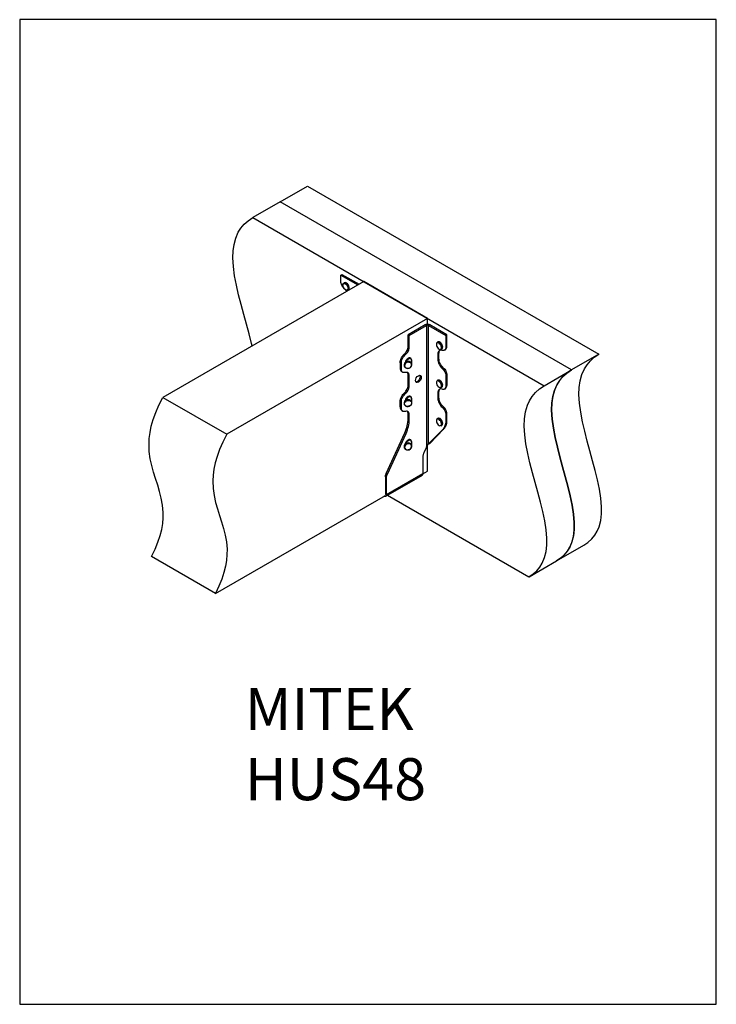
# Model space of a CAD drawing. Units: millimetres. Extents: x -1372 to -532, y -238 to 950.
import ezdxf

# ---------------------------------------------------------------- set-up
doc = ezdxf.new("R2010")
doc.units = ezdxf.units.MM
doc.header["$MEASUREMENT"] = 0
doc.layers.get('Defpoints').update_dxf_attribs({"linetype": 'CONTINUOUS'})
doc.layers.add('OBJ', color=179, linetype='CONTINUOUS')
doc.layers.add('PDF16_Geometry', color=7, linetype='CONTINUOUS')
doc.styles.add('SLDTEXTSTYLE0', font='TXT', dxfattribs={"width": 0.605})

msp = doc.modelspace()

# ---------------------------------------------------------------- linework, layer by layer
at = {"layer": 'Defpoints'}
msp.add_lwpolyline([(-1372, -237.8), (-532, -237.8), (-532, 950.2), (-1372, 950.2)], close=True, dxfattribs=at)
at = {"layer": 'PDF16_Geometry', "lineweight": 25}
for points in [[(-928.5, 376.3), (-758.1, 277.9), (-752.8, 281.4), (-748.4, 285.3), (-744.8, 289.7), (-741.8, 294.5), (-739.1, 301.1), (-737.3, 308.4), (-736.5, 316.1), (-736.4, 324.4), (-737.3, 334.6), (-738.9, 345.5), (-741.2, 356.7), (-744, 368.2), (-747.1, 379.9), (-750.4, 391.8), (-753.7, 403.6), (-756.7, 415.4), (-759.4, 426.9), (-761.5, 438.4), (-763, 449.3), (-763.6, 459.9), (-763.3, 468.7), (-762.1, 477.1), (-759.7, 484.9), (-757.2, 490.4), (-754, 495.6), (-750, 500.3), (-745.2, 504.6), (-739.5, 508.5), (-706.5, 527.5), (-1057.8, 730.4), (-1024.8, 749.4), (-673.5, 546.6)], [(-691.7, 316.3), (-686.8, 319.5), (-682.3, 323.6), (-678.6, 328), (-675.6, 332.9), (-673.4, 338.3), (-671.4, 345.8), (-670.5, 353.8), (-670.4, 362.5), (-671.2, 372.8), (-672.9, 383.6), (-675.2, 394.8), (-678.1, 406.3), (-681.2, 418), (-684.4, 429.9), (-687.7, 441.7), (-690.7, 453.5), (-693.4, 465.1), (-695.5, 476.5), (-697, 487.4), (-697.6, 498), (-697.3, 506.5), (-696.2, 514.4), (-694.1, 521.9), (-691, 528.9), (-687.8, 533.9), (-683.8, 538.6), (-679.1, 542.8), (-673.5, 546.6), (-706.5, 527.5), (-712.2, 523.7), (-717, 519.4), (-721, 514.7), (-724.2, 509.5), (-726.7, 504), (-729, 496.1), (-730.3, 487.8), (-730.6, 478.9), (-730, 468.3), (-728.5, 457.4), (-726.4, 446), (-723.7, 434.5), (-720.7, 422.6), (-717.4, 410.8), (-714.1, 398.9), (-711, 387.3), (-708.2, 375.8), (-705.9, 364.5), (-704.2, 353.7), (-703.4, 343.4), (-703.5, 335.2), (-704.3, 327.4), (-706.1, 320.2), (-708.8, 313.6), (-711.8, 308.7), (-715.4, 304.4), (-719.9, 300.4), (-724.7, 297.2), (-719.8, 300.5), (-715.3, 304.5), (-711.6, 309), (-708.7, 313.9), (-706.4, 319.2), (-704.4, 326.7), (-703.5, 334.8), (-703.4, 343.4), (-704.2, 353.7), (-705.9, 364.5), (-708.2, 375.8), (-711, 387.3), (-714.1, 398.9), (-717.4, 410.8), (-720.7, 422.6), (-723.7, 434.5), (-726.4, 446), (-728.5, 457.4), (-730, 468.3), (-730.6, 478.9), (-730.3, 487.4), (-729.1, 495.4), (-727.1, 502.9), (-724, 509.8), (-720.8, 514.9), (-716.9, 519.6), (-712.1, 523.7), (-706.5, 527.5), (-1057.8, 730.4), (-1090.8, 711.3)], [(-1091.9, 556.5), (-1092.6, 559.5), (-1095.3, 571), (-1098.4, 582.8), (-1101.7, 594.6), (-1105, 606.5), (-1108, 618.2), (-1110.7, 629.8), (-1112.9, 641.2), (-1114.3, 652.2), (-1114.9, 662.7), (-1114.7, 671.2), (-1113.6, 679.1), (-1111.5, 686.7), (-1108.4, 693.7), (-1105.2, 698.7), (-1101.2, 703.3), (-1096.4, 707.6), (-1090.8, 711.3), (-739.5, 508.5)], [(-984.8, 642.1), (-983.4, 642.9), (-962.7, 631.1)], [(-981.2, 626.2), (-981.3, 626.5), (-982.2, 627.5), (-982.9, 628.6), (-983.6, 629.7), (-984.1, 630.9), (-984.4, 632), (-984.7, 633.2), (-984.8, 634.4), (-984.8, 642.1), (-964.1, 630.2)], [(-880.3, 589.8), (-957.2, 634.2), (-1199.3, 494.5)], [(-976.5, 623.8), (-975.8, 624.3), (-975.6, 624.3), (-975.1, 625), (-974.8, 625.8), (-974.8, 626), (-974.8, 627.2), (-975.2, 628.5), (-975.8, 629.9), (-976.7, 631), (-977.6, 631.9), (-978.6, 632.6), (-978.7, 632.6), (-979.6, 632.9), (-980.5, 632.7), (-980.6, 632.6), (-981.3, 632.2)], [(-974.8, 626.1), (-974.7, 626.4), (-974.8, 627.6), (-975.1, 628.9), (-975.6, 630), (-976, 630.6), (-976.8, 631.5), (-977.9, 632.3), (-978.6, 632.6)], [(-977.6, 622.4), (-978.4, 623.4), (-978.8, 624)], [(-880.3, 582.5), (-880.3, 589.8), (-1122.3, 450)], [(-877.6, 581.9), (-878.2, 582.2), (-878.8, 582.3), (-879.5, 582.5), (-880.3, 582.5), (-881, 582.5), (-881.7, 582.3), (-882.3, 582.2), (-882.9, 581.9)], [(-930.5, 375.1), (-886.5, 400.5), (-886.2, 400.8), (-885.9, 401.2), (-885.8, 401.6), (-885.7, 402.2), (-929.7, 376.8), (-929.7, 397.6), (-929.7, 398.1), (-929.7, 398.7), (-929.6, 399.2), (-929.5, 399.7), (-929.3, 400.2), (-929.1, 400.8), (-929, 401.4), (-928.7, 402), (-906.1, 450.8), (-905.3, 453), (-904.5, 455.1), (-903.8, 457.2), (-903.3, 459.4), (-902.9, 461.4), (-902.5, 463.5), (-902.3, 465.6), (-902.2, 467.5), (-902.2, 473.8), (-902.3, 474.8), (-902.6, 475.8), (-902.9, 476.5), (-903.5, 477.1), (-904.1, 477.5), (-904.8, 477.7), (-905.6, 477.8), (-906.6, 477.5), (-907.6, 477.3), (-908.6, 477.3), (-909.6, 477.6), (-910.4, 478.1), (-911.1, 478.9), (-911.5, 479.8), (-911.8, 481), (-911.8, 482.2), (-911.8, 488.6), (-911.8, 490), (-911.5, 491.4), (-911.1, 492.9), (-910.4, 494.4), (-909.6, 495.8), (-908.6, 497.1), (-907.6, 498.3), (-906.6, 499.4), (-905.6, 500.2), (-904.8, 501.2), (-904.1, 502.2), (-903.5, 503.3), (-902.9, 504.6), (-902.6, 505.8), (-902.3, 506.9), (-902.2, 508), (-902.2, 520.7), (-902.3, 521.8), (-902.6, 522.6), (-902.9, 523.4), (-903.5, 524), (-904.1, 524.4), (-904.8, 524.6), (-905.6, 524.6), (-906.6, 524.4), (-907.6, 524.3), (-908.6, 524.3), (-909.6, 524.5), (-910.4, 525), (-911.1, 525.7), (-911.5, 526.7), (-911.8, 527.8), (-911.8, 529.1), (-911.8, 535.5), (-911.8, 536.9), (-911.5, 538.3), (-911.1, 539.8), (-910.4, 541.3), (-909.6, 542.8), (-908.6, 544.1), (-907.6, 545.3), (-906.6, 546.3), (-905.6, 547.2), (-904.8, 548.1), (-904.1, 549.2), (-903.5, 550.3), (-902.9, 551.5), (-902.6, 552.7), (-902.3, 553.8), (-902.2, 554.9), (-902.2, 569.1), (-881.5, 581.1), (-881.5, 434.4), (-884.7, 427.4), (-885, 426.8), (-885.1, 426.3), (-885.3, 425.7), (-885.5, 425.1), (-885.6, 424.6), (-885.7, 424), (-885.7, 423.5), (-885.7, 423), (-885.7, 402.2)], [(-858.3, 569.1), (-856.9, 569.9), (-877.6, 581.9), (-879.1, 581.1), (-879.3, 581.2), (-879.6, 581.3), (-879.9, 581.4), (-880.3, 581.4), (-880.6, 581.4), (-880.9, 581.3), (-881.2, 581.2), (-881.5, 581.1), (-882.9, 581.9), (-903.6, 569.9)], [(-902.2, 554.9), (-903.6, 555.7), (-903.6, 569.9), (-902.2, 569.1)], [(-862, 554.6), (-861.9, 555), (-862.1, 556.2), (-862.4, 557.4), (-862.9, 558.5), (-863.3, 559.1), (-864.1, 560.1), (-865.1, 560.9), (-865.8, 561.3)], [(-859.9, 551.4), (-858.5, 552.2), (-858.1, 552.5), (-857.6, 553.1), (-857.2, 553.8), (-857, 554.8), (-856.9, 555.8), (-856.9, 569.9)], [(-911.8, 535.5), (-913.3, 536.3), (-913.1, 537.7), (-912.9, 539.1), (-912.4, 540.6), (-911.8, 542.1), (-911, 543.5), (-910, 544.8), (-909, 546), (-907.9, 547.1)], [(-906.6, 546.3), (-907.9, 547.1), (-907, 547.9), (-906.2, 548.9), (-905.4, 549.9), (-904.8, 551.1), (-904.3, 552.3), (-904, 553.5), (-903.7, 554.7), (-903.6, 555.7)], [(-867.9, 546.6), (-866.6, 547.4), (-866.4, 548.6), (-866.1, 549.8), (-865.7, 550.7), (-865.2, 551.4)], [(-867.9, 540.3), (-866.6, 541), (-866.6, 547.4)], [(-858.3, 554.9), (-856.9, 555.8)], [(-913.3, 536.3), (-913.3, 529.9)], [(-899.3, 538.8), (-899.4, 540), (-899.8, 541), (-900.5, 541.7), (-901.4, 542.1), (-902.5, 542), (-903.6, 541.5), (-904.8, 540.7), (-905.9, 539.5), (-906.7, 538.1), (-907.4, 536.6), (-907.6, 536.3)], [(-899.4, 535.8), (-899.3, 536.2), (-899.1, 537.3), (-899.1, 537.7), (-899.2, 538.1), (-899.3, 538.4), (-899.4, 538.8), (-899.5, 539.2), (-899.6, 539.6), (-899.7, 539.8), (-899.9, 540.2), (-900.4, 540.9), (-901.3, 541.2), (-902.2, 541.1), (-903.3, 540.7), (-904.3, 539.9), (-905.4, 538.8), (-906.1, 537.6), (-906.2, 537.3)], [(-862.6, 529.4), (-861.2, 530.2), (-862.2, 531.3), (-863.3, 532.5), (-864.2, 533.8), (-865, 535.2), (-865.7, 536.7), (-866.1, 538.2), (-866.4, 539.6), (-866.6, 541)], [(-911.8, 529.1), (-913.3, 529.9), (-913.1, 528.7), (-912.9, 527.5), (-912.4, 526.6), (-911.8, 525.8), (-911.2, 525.5), (-909.9, 524.7)], [(-902.2, 520.7), (-903.6, 521.6), (-903.7, 522.5), (-904, 523.5), (-904.3, 524.3), (-904.6, 524.6)], [(-861.2, 530.2), (-860.3, 529.4), (-859.5, 528.4), (-858.7, 527.4), (-858.1, 526.3), (-857.6, 525), (-857.2, 523.8), (-857, 522.7), (-856.9, 521.6), (-858.3, 520.7)], [(-902.2, 508), (-903.6, 508.9), (-903.6, 521.6)], [(-889.6, 521.2), (-889.4, 520.5), (-889.2, 519.5), (-889.4, 518.2), (-889.8, 516.9), (-890.5, 515.6), (-891.4, 514.5), (-892.4, 513.7), (-893.4, 513.2), (-894.3, 513)], [(-862, 508.5), (-861.9, 509), (-862.1, 510.2), (-862.4, 511.4), (-862.9, 512.4), (-863.3, 513), (-864.1, 514.1), (-865.1, 514.8), (-865.8, 515.2)], [(-856.9, 521.6), (-856.9, 508.9)], [(-911.8, 488.6), (-913.3, 489.3), (-913.1, 490.7), (-912.9, 492.2), (-912.4, 493.7), (-911.8, 495.1), (-911, 496.6), (-910, 497.9), (-909, 499.1), (-907.9, 500.1)], [(-906.6, 499.4), (-907.9, 500.1), (-907, 501), (-906.2, 502), (-905.4, 503), (-904.8, 504.2), (-904.3, 505.3), (-904, 506.5), (-903.7, 507.8), (-903.6, 508.9)], [(-867.9, 499.7), (-866.6, 500.5), (-866.4, 501.8), (-866.1, 502.9), (-865.7, 503.9), (-865.2, 504.5)], [(-867.9, 493.3), (-866.6, 494.1), (-866.6, 500.5)], [(-859.9, 504.5), (-858.5, 505.3), (-858.1, 505.6), (-857.6, 506.2), (-857.2, 507), (-857, 507.8), (-856.9, 508.9), (-858.3, 508)], [(-913.3, 483), (-913.3, 489.3)], [(-899.3, 492.7), (-899.4, 493.9), (-899.8, 495), (-900.5, 495.7), (-901.4, 496), (-902.5, 495.9), (-903.6, 495.5), (-904.8, 494.6), (-905.9, 493.4), (-906.7, 492.1), (-907.4, 490.6), (-907.6, 490.2)], [(-899.4, 489.7), (-899.3, 490.1), (-899.1, 491.3), (-899.1, 491.7), (-899.2, 492), (-899.3, 492.4), (-899.4, 492.8), (-899.5, 493.1), (-899.6, 493.5), (-899.7, 493.8), (-899.9, 494.2), (-900.4, 494.8), (-901.3, 495.1), (-902.2, 495.1), (-903.3, 494.6), (-904.3, 493.8), (-905.4, 492.8), (-906.1, 491.5), (-906.2, 491.2)], [(-862.6, 482.5), (-861.2, 483.3), (-862.2, 484.3), (-863.3, 485.5), (-864.2, 486.8), (-865, 488.3), (-865.7, 489.8), (-866.1, 491.2), (-866.4, 492.7), (-866.6, 494.1)], [(-911.8, 482.2), (-913.3, 483), (-913.1, 481.7), (-912.9, 480.6), (-912.4, 479.7), (-911.8, 478.9), (-911.2, 478.5), (-909.9, 477.8)], [(-902.2, 473.8), (-903.6, 474.7), (-903.7, 475.6), (-904, 476.6), (-904.3, 477.3), (-904.6, 477.7)], [(-858.3, 473.9), (-856.9, 474.7), (-857, 475.8), (-857.2, 476.9), (-857.6, 478.1), (-858.1, 479.3), (-858.7, 480.4), (-859.5, 481.5), (-860.3, 482.4), (-861.2, 483.3)], [(-907.5, 451.6), (-906.7, 453.7), (-905.9, 455.9), (-905.2, 458.1), (-904.7, 460.1), (-904.2, 462.3), (-903.9, 464.4), (-903.7, 466.4), (-903.6, 468.3)], [(-902.2, 467.5), (-903.6, 468.3), (-903.6, 474.7)], [(-862, 462.6), (-861.9, 462.9), (-862.1, 464.1), (-862.4, 465.4), (-862.9, 466.4), (-863.3, 467), (-864.1, 468), (-865.1, 468.8), (-865.8, 469.1)], [(-862.1, 455.3), (-860.8, 456.2), (-860.1, 456.9), (-859.4, 457.8), (-858.9, 458.8), (-858.3, 459.8), (-857.8, 460.9), (-857.5, 462), (-857.1, 463.3), (-856.9, 464.6)], [(-858.3, 463.9), (-856.9, 464.6), (-856.9, 474.7)], [(-928.7, 402), (-930.1, 402.7), (-907.5, 451.6), (-906.1, 450.8)], [(-881.5, 434.4), (-880.9, 435.5), (-880.2, 436.6), (-879.1, 438.3), (-877.6, 439), (-860.8, 456.2)], [(-899.3, 440.3), (-899.4, 441.6), (-899.8, 442.6), (-900.5, 443.3), (-901.4, 443.6), (-902.5, 443.5), (-903.6, 443), (-904.8, 442.2), (-905.9, 441), (-906.7, 439.7), (-907.4, 438.2), (-907.6, 437.8)], [(-899.4, 437.3), (-899.3, 437.8), (-899.1, 438.9), (-899.1, 439.3), (-899.2, 439.7), (-899.3, 440), (-899.4, 440.3), (-899.5, 440.7), (-899.6, 441), (-899.7, 441.4), (-899.9, 441.7), (-900.4, 442.4), (-901.3, 442.7), (-902.2, 442.7), (-903.3, 442.2), (-904.3, 441.5), (-905.4, 440.3), (-906.1, 439.1), (-906.2, 438.9)], [(-885.7, 402.4), (-880.3, 405.6), (-880.3, 436.5)], [(-879.6, 437.5), (-878.9, 438.2), (-878.2, 438.8)], [(-931.1, 398.4), (-931.1, 377.6), (-929.7, 376.8), (-929.8, 376.2), (-930, 375.8), (-930.2, 375.4), (-930.5, 375.1), (-930.9, 375), (-931.4, 375), (-931.8, 375.1), (-932.3, 375.3), (-932.5, 375.4)], [(-929.7, 397.6), (-931.1, 398.4), (-931.1, 398.9), (-931.1, 399.5), (-931, 400), (-930.9, 400.5), (-930.7, 401.1), (-930.5, 401.6), (-930.3, 402.2), (-930.1, 402.7)], [(-1136, 257.9), (-931.1, 376.2)], [(-932.3, 375.3), (-932.3, 375.5)], [(-757.7, 278.1), (-724.7, 297.2), (-691.7, 316.2)]]:
    msp.add_lwpolyline(points, dxfattribs=at)
for points in [[(-976.5, 629.4), (-975.9, 628.1), (-975.5, 626.8), (-975.5, 625.6), (-975.5, 625.5), (-975.8, 624.6), (-976.3, 623.9), (-977.1, 623.7), (-978, 623.7), (-979, 624.2), (-980, 624.9), (-981, 626), (-981.7, 627.3), (-982.2, 628.6), (-982.4, 629.9), (-982.2, 631), (-981.8, 631.8), (-981.2, 632.3), (-980.3, 632.5), (-979.4, 632.3), (-979.3, 632.2), (-978.3, 631.6), (-977.3, 630.7)], [(-879.1, 581.1), (-858.3, 569.1), (-858.3, 554.9), (-858.3, 554), (-858.6, 553), (-858.9, 552.3), (-859.5, 551.7), (-860.2, 551.3), (-860.8, 551.1), (-861.7, 551.1), (-862.6, 551.2), (-863.7, 551.5), (-864.7, 551.5), (-865.6, 551.2), (-866.4, 550.7), (-867.1, 549.9), (-867.5, 549), (-867.8, 547.9), (-867.9, 546.6), (-867.9, 540.3), (-867.8, 538.9), (-867.5, 537.4), (-867.1, 535.9), (-866.4, 534.5), (-865.6, 533), (-864.7, 531.7), (-863.7, 530.5), (-862.6, 529.4), (-861.7, 528.6), (-860.8, 527.6), (-860.2, 526.6), (-859.5, 525.4), (-858.9, 524.3), (-858.6, 523.1), (-858.3, 521.8), (-858.3, 520.7), (-858.3, 508), (-858.3, 507.1), (-858.6, 506.1), (-858.9, 505.4), (-859.5, 504.8), (-860.2, 504.4), (-860.8, 504.1), (-861.7, 504.1), (-862.6, 504.3), (-863.7, 504.6), (-864.7, 504.6), (-865.6, 504.3), (-866.4, 503.8), (-867.1, 503), (-867.5, 502.1), (-867.8, 500.9), (-867.9, 499.7), (-867.9, 493.3), (-867.8, 491.9), (-867.5, 490.5), (-867.1, 489), (-866.4, 487.5), (-865.6, 486.1), (-864.7, 484.8), (-863.7, 483.6), (-862.6, 482.5), (-861.7, 481.7), (-860.8, 480.7), (-860.2, 479.7), (-859.5, 478.5), (-858.9, 477.3), (-858.6, 476.1), (-858.3, 474.9), (-858.3, 473.9), (-858.3, 463.9), (-858.5, 462.6), (-858.9, 461.3), (-859.2, 460.1), (-859.7, 459), (-860.2, 458), (-860.8, 457), (-861.5, 456.2), (-862.1, 455.3), (-879.1, 438.3)], [(-864.3, 557.7), (-865.2, 558.8), (-866.1, 559.7), (-867.2, 560.3), (-868.1, 560.4), (-868.9, 560), (-869.4, 559.4), (-869.6, 558.3), (-869.5, 557.1), (-869.1, 555.8), (-868.4, 554.5), (-867.4, 553.5), (-866.4, 552.8), (-865.4, 552.4), (-864.6, 552.5), (-863.9, 553), (-863.5, 553.9), (-863.4, 555.1), (-863.8, 556.4)], [(-863.8, 552.4), (-863.1, 552.8), (-862.9, 552.9), (-862.3, 553.6), (-862.1, 554.4), (-862.1, 554.6), (-862.1, 555.8), (-862.5, 557.1), (-863.1, 558.4), (-863.9, 559.6), (-864.8, 560.6), (-865.9, 561.2), (-866, 561.3), (-866.9, 561.4), (-867.8, 561.3), (-867.9, 561.3), (-868.6, 560.8), (-868.5, 560.9), (-867.6, 561), (-866.7, 560.8), (-866.6, 560.7), (-865.5, 560.1), (-864.6, 559.2), (-863.8, 558), (-863.2, 556.7), (-862.8, 555.4), (-862.7, 554.2), (-862.7, 554), (-863, 553.2), (-863.6, 552.5)], [(-907.6, 531.4), (-906.9, 530.5), (-905.8, 529.9), (-904.5, 529.6), (-903, 529.8), (-901.7, 530.2), (-900.6, 531.1), (-899.7, 532.1), (-899.4, 533.3), (-899.5, 534.5), (-900, 535.5), (-900.9, 536.3), (-902.2, 536.7), (-903.6, 536.8), (-905, 536.4), (-906.2, 535.8), (-907.3, 534.9), (-907.8, 533.7), (-907.9, 532.6)], [(-864.3, 511.6), (-865.2, 512.8), (-866.1, 513.7), (-867.2, 514.2), (-868.1, 514.3), (-868.9, 514.1), (-869.4, 513.3), (-869.6, 512.2), (-869.5, 511), (-869.1, 509.7), (-868.4, 508.4), (-867.4, 507.4), (-866.4, 506.7), (-865.4, 506.4), (-864.6, 506.5), (-863.9, 507), (-863.5, 507.8), (-863.4, 509.1), (-863.8, 510.3)], [(-863.8, 506.4), (-863.1, 506.7), (-862.9, 506.9), (-862.3, 507.6), (-862.1, 508.4), (-862.1, 508.5), (-862.1, 509.7), (-862.5, 511), (-863.1, 512.3), (-863.9, 513.5), (-864.8, 514.5), (-865.9, 515.1), (-866, 515.2), (-866.9, 515.4), (-867.8, 515.3), (-867.9, 515.2), (-868.6, 514.8), (-868.5, 514.8), (-867.6, 515), (-866.7, 514.8), (-866.6, 514.8), (-865.5, 514.1), (-864.6, 513.1), (-863.8, 512), (-863.2, 510.7), (-862.8, 509.3), (-862.7, 508.1), (-862.7, 507.9), (-863, 507.1), (-863.6, 506.5)], [(-1213, 302.4), (-1208.7, 311.3), (-1205.3, 319.7), (-1202.7, 327.6), (-1200.8, 335.2), (-1199.6, 342.3), (-1199.1, 349.1), (-1199, 355.6), (-1199.8, 364.4), (-1201.3, 372.7), (-1203.3, 380.7), (-1205.6, 388.6), (-1208.1, 396.4), (-1210.5, 404.2), (-1212.8, 412.3), (-1214.6, 420.5), (-1215.8, 429.1), (-1216.1, 438.2), (-1215.8, 445), (-1214.9, 452.2), (-1213.4, 459.8), (-1211.1, 467.7), (-1208, 476.1), (-1204.1, 485), (-1199.3, 494.5), (-1122.3, 450), (-1127.1, 440.6), (-1131, 431.7), (-1134.1, 423.2), (-1136.4, 415.3), (-1137.9, 407.8), (-1138.9, 400.6), (-1139.1, 393.8), (-1138.8, 384.7), (-1137.6, 376), (-1135.8, 367.7), (-1133.5, 359.8), (-1131.1, 351.9), (-1128.6, 344.2), (-1126.3, 336.3), (-1124.3, 328.2), (-1122.8, 320), (-1122, 311.2), (-1122.1, 304.7), (-1122.6, 297.8), (-1123.8, 290.7), (-1125.7, 283.1), (-1128.2, 275.2), (-1131.7, 266.8), (-1136, 257.9)], [(-864.3, 465.6), (-865.2, 466.7), (-866.1, 467.7), (-867.2, 468.2), (-868.1, 468.3), (-868.9, 468), (-869.4, 467.3), (-869.6, 466.3), (-869.5, 465), (-869.1, 463.7), (-868.4, 462.5), (-867.4, 461.4), (-866.4, 460.7), (-865.4, 460.3), (-864.6, 460.4), (-863.9, 460.9), (-863.5, 461.9), (-863.4, 463), (-863.8, 464.3)], [(-863.8, 460.3), (-863.1, 460.7), (-862.9, 460.8), (-862.3, 461.5), (-862.1, 462.3), (-862.1, 462.5), (-862.1, 463.7), (-862.5, 465), (-863.1, 466.3), (-863.9, 467.5), (-864.8, 468.4), (-865.9, 469), (-866, 469.1), (-866.9, 469.3), (-867.8, 469.2), (-867.9, 469.1), (-868.6, 468.7), (-868.5, 468.8), (-867.6, 468.9), (-866.7, 468.8), (-866.6, 468.7), (-865.5, 468), (-864.6, 467.1), (-863.8, 465.9), (-863.2, 464.6), (-862.8, 463.3), (-862.7, 462.1), (-862.7, 461.9), (-863, 461.1), (-863.6, 460.4)], [(-907.6, 433), (-906.9, 432), (-905.8, 431.4), (-904.5, 431.2), (-903, 431.4), (-901.7, 431.8), (-900.6, 432.7), (-899.7, 433.7), (-899.4, 434.9), (-899.5, 436), (-900, 437.1), (-900.9, 437.8), (-902.2, 438.3), (-903.6, 438.4), (-905, 438), (-906.2, 437.4), (-907.3, 436.5), (-907.8, 435.2), (-907.9, 434.1)]]:
    msp.add_lwpolyline(points, close=True, dxfattribs=at)
for points in [[(-908.6, 532.6), (-908.4, 532), (-908.2, 531.5, 0.756505), (-899.1, 535), (-899.3, 535.6, 0.814436)], [(-908.6, 486.5), (-908.4, 486), (-908.2, 485.5), (-907.4, 484.5), (-906.4, 483.8), (-905.1, 483.5), (-903.7, 483.5), (-902.2, 483.8), (-901, 484.5), (-900, 485.5), (-899.3, 486.6), (-899, 487.8), (-899.1, 488.9), (-899.1, 489), (-899.3, 489.5, 0.814436)], [(-908.6, 434.1), (-908.4, 433.5), (-908.2, 433.1, 0.756505), (-899.1, 436.5), (-899.3, 437.1, 0.814436)]]:
    msp.add_lwpolyline(points, format="xyb", close=True, dxfattribs=at)
for centre, radius, start, end in [((-903.4, 532.5), 4.97, 30.2328, 185.0233), ((-903.4, 486.4), 5, 31.4905, 184.7356), ((-903.4, 434), 4.98, 30.2769, 185.9492)]:
    msp.add_arc(centre, radius, start, end, dxfattribs=at)
for centre, major_axis, ratio, start_param, end_param in [((-979.2, 627.8), (-2.15, 3.8), 0.576528, 4.729132404751541, 11.01231771193113), ((-891.3, 516.7), (2.49, 4.2), 0.573608, 0.803483478962449, 7.086668786142035), ((-903.7, 487.2), (4.17, 1.3), 0.809878, 3.308135347029853, 9.591320654209438)]:
    msp.add_ellipse(centre, major_axis=major_axis, ratio=ratio, start_param=start_param, end_param=end_param, dxfattribs=at)

# ---------------------------------------------------------------- texts
at = {"layer": 'OBJ', "color": 7, "insert": (-1100.5, 143.8), "char_height": 50.761, "attachment_point": 1, "style": 'SLDTEXTSTYLE0'}
msp.add_mtext('{\\fArial|b0|i0|c0|p34;MITEK  HUS48}', dxfattribs=at)

doc.saveas('drawing.dxf')
